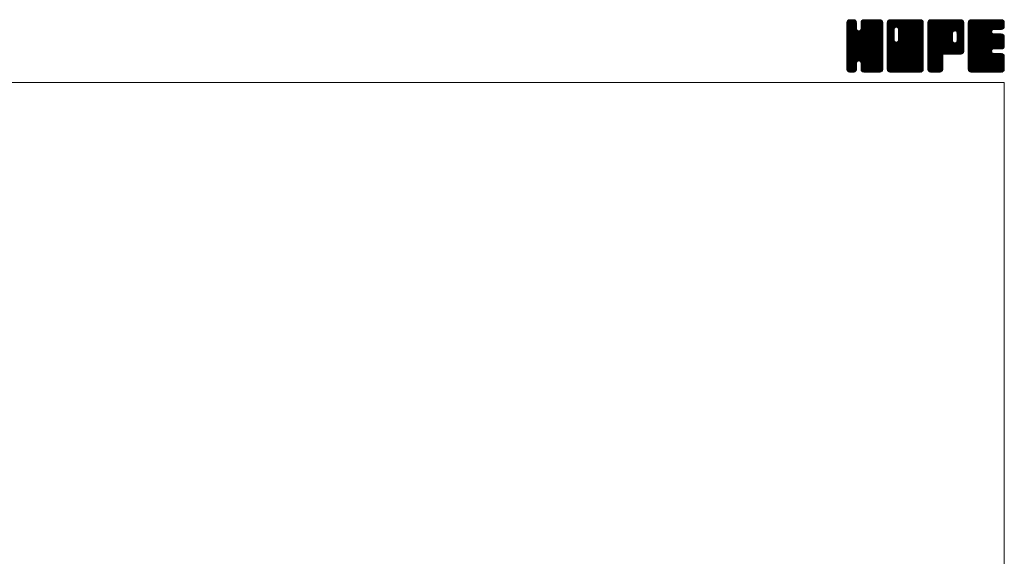
# Model space of a CAD drawing. Units: millimetres. Extents: x -570 to 570, y -394 to 413.
# Drawn here: x 132 to 570, y 175 to 413 of the extents above; entities that cross this region are included whole.
import ezdxf

# ---------------------------------------------------------------- set-up
doc = ezdxf.new("R2010")
doc.units = ezdxf.units.MM
doc.header["$LTSCALE"] = 0.75
doc.layers.add('ZUWAKU', color=7, linetype='Continuous')

# ---------------------------------------------------------------- blocks, each defined once
blk = doc.blocks.new('DC_GROUP_LXO-3A_1')
at = {"layer": 'ZUWAKU', "color": 7, "linetype": 'Continuous', "lineweight": 13}
for p, q in [((499.907601, 398.985558), (514.288293, 413.36625)), ((499.907601, 399.409821), (513.86403, 413.36625)), ((499.907601, 399.834087), (513.439764, 413.36625)), ((499.907601, 400.25835), (513.015501, 413.36625)), ((499.907601, 400.682613), (512.591238, 413.36625)), ((499.907601, 401.106879), (512.166972, 413.36625)), ((499.907601, 401.531142), (511.742709, 413.36625)), ((499.907601, 401.955405), (511.318446, 413.36625)), ((499.907601, 402.379671), (510.89418, 413.36625)), ((499.907601, 410.440686), (502.833165, 413.36625)), ((499.907601, 410.864952), (502.408899, 413.36625)), ((499.907601, 411.289215), (501.984636, 413.36625)), ((499.907601, 411.713481), (501.56037, 413.36625)), ((499.907601, 398.561292), (514.692654, 413.346348)), ((499.907601, 410.016423), (503.200011, 413.308833)), ((499.907601, 398.137029), (515.046531, 413.275959)), ((499.907601, 409.59216), (503.51685, 413.201409)), ((499.907601, 397.712766), (515.316879, 413.122044)), ((499.907601, 409.167894), (503.771178, 413.031471)), ((499.907601, 397.2885), (515.55972, 412.940619)), ((499.907601, 408.743631), (503.96904, 412.80507)), ((499.907601, 396.864237), (515.729655, 412.686291)), ((499.907601, 408.319368), (504.138978, 412.550742)), ((499.907601, 396.439974), (515.856471, 412.388844)), ((499.907601, 407.895102), (504.212736, 412.20024)), ((499.907601, 396.015708), (515.92686, 412.03497)), ((515.927601, 396.037926), (499.912026, 412.053501)), ((499.934043, 412.164186), (501.109665, 413.339808)), ((515.927601, 396.462189), (499.982418, 412.407375)), ((515.927601, 396.886455), (500.114445, 412.699611)), ((500.253876, 412.908282), (500.365569, 413.019975)), ((515.927601, 397.310718), (500.284383, 412.953939)), ((504.246351, 409.416234), (500.531643, 413.130942)), ((504.246351, 409.840497), (500.807205, 413.279643)), ((504.246351, 410.26476), (501.161079, 413.350035)), ((504.246351, 410.689026), (501.569127, 413.36625)), ((504.246351, 411.113289), (501.99339, 413.36625)), ((504.246351, 411.537552), (502.417653, 413.36625)), ((504.246351, 411.961818), (502.841919, 413.36625)), ((504.158244, 412.474188), (503.354289, 413.278143)), ((506.169765, 409.066098), (510.469917, 413.36625)), ((506.248851, 409.569447), (510.045654, 413.36625)), ((506.248851, 409.993713), (509.621388, 413.36625)), ((506.248851, 410.417976), (509.197125, 413.36625)), ((506.248851, 410.842239), (508.772862, 413.36625)), ((506.248851, 411.266505), (508.348596, 413.36625)), ((506.248851, 411.690768), (507.924333, 413.36625)), ((515.927601, 402.401886), (506.257044, 412.072443)), ((506.269653, 412.135836), (507.479265, 413.345448)), ((515.927601, 402.826152), (506.327436, 412.426317)), ((515.927601, 403.250415), (506.464791, 412.713225)), ((506.549391, 412.839837), (506.775264, 413.06571)), ((515.927601, 403.674681), (506.634729, 412.967553)), ((515.927601, 404.098944), (506.886507, 413.140038)), ((515.927601, 404.523207), (507.167397, 413.283411)), ((515.927601, 404.947473), (507.521271, 413.353803)), ((515.927601, 405.371736), (507.933087, 413.36625)), ((515.927601, 405.795999), (508.35735, 413.36625)), ((515.927601, 406.220265), (508.781616, 413.36625)), ((515.927601, 406.644528), (509.205879, 413.36625)), ((515.927601, 407.068791), (509.630142, 413.36625)), ((515.927601, 407.493057), (510.054408, 413.36625)), ((515.927601, 407.91732), (510.478671, 413.36625)), ((515.927601, 408.341583), (510.902934, 413.36625)), ((515.927601, 408.765849), (511.3272, 413.36625)), ((515.927601, 409.190112), (511.751463, 413.36625)), ((515.927601, 409.614378), (512.175729, 413.36625)), ((515.927601, 410.038641), (512.599992, 413.36625)), ((515.927601, 410.462904), (513.024255, 413.36625)), ((515.927601, 410.88717), (513.448521, 413.36625)), ((515.927601, 411.311433), (513.872784, 413.36625)), ((515.927601, 411.735696), (514.297047, 413.36625)), ((515.895642, 412.191921), (514.753272, 413.334291)), ((499.907601, 407.470839), (504.246351, 411.809589)), ((515.927601, 395.613663), (499.907601, 411.633663)), ((499.907601, 395.591445), (515.927601, 411.611445)), ((499.907601, 407.046576), (504.246351, 411.385326)), ((515.927601, 395.189397), (499.907601, 411.209397)), ((499.907601, 395.167182), (515.927601, 411.187182)), ((499.907601, 406.62231), (504.246351, 410.96106)), ((515.927601, 394.765134), (499.907601, 410.785134)), ((499.907601, 394.742916), (515.927601, 410.762916)), ((499.907601, 406.198047), (504.246351, 410.536797)), ((515.927601, 394.340871), (499.907601, 410.360871)), ((499.907601, 394.318653), (515.927601, 410.338653)), ((499.907601, 405.773784), (504.246351, 410.112534)), ((515.927601, 393.916605), (499.907601, 409.936605)), ((499.907601, 393.89439), (515.927601, 409.91439)), ((499.907601, 405.349518), (504.246351, 409.688268)), ((515.927601, 393.492342), (499.907601, 409.512342)), ((499.907601, 393.470124), (515.927601, 409.490124)), ((499.907601, 404.925255), (504.266901, 409.284555)), ((515.927601, 393.068079), (499.907601, 409.088079)), ((499.907601, 393.045861), (515.927601, 409.065861)), ((499.907601, 404.500989), (504.356559, 408.949947)), ((499.907601, 404.076726), (504.535995, 408.705123)), ((515.927601, 392.643813), (499.907601, 408.663813)), ((499.907601, 392.621595), (515.927601, 408.641595)), ((499.907601, 403.652463), (504.748794, 408.493656)), ((499.907601, 402.803934), (505.542753, 408.439086)), ((499.907601, 403.228197), (505.083399, 408.403998)), ((515.927601, 392.21955), (499.907601, 408.23955)), ((499.907601, 392.197332), (515.927601, 408.217332)), ((515.927601, 391.795287), (499.907601, 407.815287)), ((499.907601, 391.773069), (515.927601, 407.793069)), ((515.927601, 397.734984), (505.290963, 408.371619)), ((515.927601, 398.159247), (505.625571, 408.461277)), ((515.927601, 398.58351), (505.882599, 408.628515)), ((515.927601, 399.007776), (506.094729, 408.840645)), ((515.927601, 399.432039), (506.195922, 409.163718)), ((515.927601, 401.977623), (506.248851, 411.656373)), ((515.927601, 401.55336), (506.248851, 411.23211)), ((515.927601, 401.129094), (506.248851, 410.807844)), ((515.927601, 400.704831), (506.248851, 410.383581)), ((515.927601, 400.280568), (506.248851, 409.959318)), ((515.927601, 399.856302), (506.248851, 409.535052)), ((515.927601, 391.371021), (499.907601, 407.391021)), ((499.907601, 391.348803), (515.927601, 407.368803)), ((515.862564, 391.011792), (499.907601, 406.966758)), ((515.744367, 390.705726), (499.907601, 406.542495)), ((515.574432, 390.451398), (499.907601, 406.118229)), ((515.338896, 390.262668), (499.907601, 405.693966)), ((515.077167, 390.100137), (499.907601, 405.2697)), ((514.723293, 390.029745), (499.907601, 404.845437)), ((514.325025, 390.00375), (499.907601, 404.421174)), ((513.900759, 390.00375), (499.907601, 403.996908)), ((513.476496, 390.00375), (499.907601, 403.572645)), ((513.052233, 390.00375), (499.907601, 403.148382)), ((499.976322, 390.993261), (515.927601, 406.94454)), ((500.099733, 390.692409), (515.927601, 406.520277)), ((500.269668, 390.438081), (515.927601, 406.096011)), ((505.261995, 395.006142), (515.927601, 405.671748)), ((505.596603, 394.916484), (515.927601, 405.247485)), ((505.864233, 394.759851), (515.927601, 404.823219)), ((506.076366, 394.547718), (515.927601, 404.398956)), ((506.188161, 394.23525), (515.927601, 403.974693)), ((506.248851, 393.871677), (515.927601, 403.550427)), ((506.248851, 393.447414), (515.927601, 403.126164)), ((512.627967, 390.00375), (499.907601, 402.724116)), ((512.203704, 390.00375), (499.907601, 402.299853)), ((511.779441, 390.00375), (499.907601, 401.87559)), ((511.355175, 390.00375), (499.907601, 401.451324)), ((510.930912, 390.00375), (499.907601, 401.027061)), ((505.592928, 394.917471), (499.907601, 400.602798)), ((505.11237, 394.973766), (499.907601, 400.178532)), ((504.777762, 394.884108), (499.907601, 399.754269)), ((504.554361, 394.683243), (499.907601, 399.330003)), ((504.36432, 394.449021), (499.907601, 398.90574)), ((506.248851, 393.023151), (515.927601, 402.701901)), ((506.248851, 392.598885), (515.927601, 402.277635)), ((506.248851, 392.174622), (515.927601, 401.853372)), ((506.248851, 391.750356), (515.927601, 401.429106)), ((506.250951, 391.328193), (515.927601, 401.004843)), ((506.32134, 390.974319), (515.927601, 400.58058)), ((506.450079, 390.678795), (515.927601, 400.156314)), ((506.620017, 390.424467), (515.927601, 399.732051)), ((506.864487, 390.244674), (515.927601, 399.307788)), ((507.136761, 390.092682), (515.927601, 398.883522)), ((504.274665, 394.114413), (499.907601, 398.481477)), ((504.246351, 393.718461), (499.907601, 398.057211)), ((504.246351, 393.294198), (499.907601, 397.632948)), ((504.246351, 392.869935), (499.907601, 397.208685)), ((504.246351, 392.445669), (499.907601, 396.784419)), ((504.246351, 392.021406), (499.907601, 396.360156)), ((504.246351, 391.597143), (499.907601, 395.935893)), ((504.218832, 391.200399), (499.907601, 395.511627)), ((504.14844, 390.846525), (499.907601, 395.087364)), ((503.983752, 390.586947), (499.907601, 394.663101)), ((510.506649, 390.00375), (506.156322, 394.354077)), ((507.490635, 390.022293), (515.927601, 398.459259)), ((507.896355, 390.00375), (515.927601, 398.034996)), ((508.320621, 390.00375), (515.927601, 397.61073)), ((508.744884, 390.00375), (515.927601, 397.186467)), ((509.169147, 390.00375), (515.927601, 396.762204)), ((509.593413, 390.00375), (515.927601, 396.337938)), ((510.017676, 390.00375), (515.927601, 395.913675)), ((510.441942, 390.00375), (515.927601, 395.489409)), ((510.866205, 390.00375), (515.927601, 395.065146)), ((511.290468, 390.00375), (515.927601, 394.640883)), ((503.793195, 390.353241), (499.907601, 394.238835)), ((503.53887, 390.183303), (499.907601, 393.814572)), ((503.230647, 390.067263), (499.907601, 393.390306)), ((502.869894, 390.00375), (499.907601, 392.966043)), ((502.445631, 390.00375), (499.907601, 392.54178)), ((502.021365, 390.00375), (499.907601, 392.117514)), ((501.597102, 390.00375), (499.907601, 391.693251)), ((501.155517, 390.021072), (499.924923, 391.251666)), ((500.476263, 390.27606), (500.179911, 390.572412)), ((500.509623, 390.25377), (504.246351, 393.990498)), ((500.776566, 390.09645), (504.246351, 393.566235)), ((501.13044, 390.026061), (504.246351, 393.141969)), ((501.532395, 390.00375), (504.246351, 392.717706)), ((501.956658, 390.00375), (504.246351, 392.293443)), ((502.380924, 390.00375), (504.246351, 391.869177)), ((502.805187, 390.00375), (504.246351, 391.444914)), ((503.308437, 390.082734), (504.167367, 390.941664)), ((510.082383, 390.00375), (506.248851, 393.837282)), ((509.65812, 390.00375), (506.248851, 393.413019)), ((509.233854, 390.00375), (506.248851, 392.988753)), ((508.809591, 390.00375), (506.248851, 392.56449)), ((508.385328, 390.00375), (506.248851, 392.140227)), ((507.961062, 390.00375), (506.248851, 391.715961)), ((507.525117, 390.015432), (506.260533, 391.280016)), ((506.885958, 390.230328), (506.475429, 390.640857)), ((511.714734, 390.00375), (515.927601, 394.216617)), ((512.138997, 390.00375), (515.927601, 393.792354)), ((512.56326, 390.00375), (515.927601, 393.368091)), ((512.987526, 390.00375), (515.927601, 392.943825)), ((513.411789, 390.00375), (515.927601, 392.519562)), ((513.836052, 390.00375), (515.927601, 392.095299)), ((514.260318, 390.00375), (515.927601, 391.671033)), ((514.70742, 390.026589), (515.904762, 391.223931)), ((515.425893, 390.320799), (515.610552, 390.505458))]:
    blk.add_line(p, q, dxfattribs=at)
blk = doc.blocks.new('DC_GROUP_LXO-3A_2')
at = {"layer": 'ZUWAKU', "color": 7, "linetype": 'Continuous', "lineweight": 13}
for p, q in [((517.930101, 398.764704), (532.531647, 413.36625)), ((517.930101, 406.401456), (524.894895, 413.36625)), ((517.930101, 406.825719), (524.470632, 413.36625)), ((517.930101, 407.249985), (524.046366, 413.36625)), ((517.930101, 407.674248), (523.622103, 413.36625)), ((517.930101, 408.098511), (523.19784, 413.36625)), ((517.930101, 408.522777), (522.773574, 413.36625)), ((517.930101, 408.94704), (522.349311, 413.36625)), ((517.930101, 409.371303), (521.925048, 413.36625)), ((517.930101, 409.795569), (521.500782, 413.36625)), ((517.930101, 410.219832), (521.076519, 413.36625)), ((517.930101, 410.644095), (520.652256, 413.36625)), ((517.930101, 411.068361), (520.22799, 413.36625)), ((517.930101, 411.492624), (519.803727, 413.36625)), ((517.930101, 411.91689), (519.379461, 413.36625)), ((517.930101, 398.340438), (532.899369, 413.309706)), ((517.930101, 397.916175), (533.217444, 413.203518)), ((517.930101, 397.491909), (533.471772, 413.03358)), ((517.930101, 397.067646), (533.670681, 412.808226)), ((517.930101, 396.643383), (533.840619, 412.553898)), ((517.930101, 396.219117), (533.915613, 412.204632)), ((520.939488, 409.048539), (517.934526, 412.053501)), ((521.029146, 409.383147), (518.004918, 412.407375)), ((518.007051, 412.418103), (518.878248, 413.2893)), ((521.188212, 409.648344), (518.136945, 412.699611)), ((521.400345, 409.860477), (518.306883, 412.953939)), ((521.715243, 409.969839), (518.554143, 413.130942)), ((522.133854, 409.975494), (518.829705, 413.279643)), ((533.950101, 398.58351), (519.183579, 413.350035)), ((533.950101, 399.007776), (519.591627, 413.36625)), ((533.950101, 399.432039), (520.01589, 413.36625)), ((533.950101, 399.856302), (520.440153, 413.36625)), ((533.950101, 400.280568), (520.864419, 413.36625)), ((533.950101, 400.704831), (521.288682, 413.36625)), ((533.950101, 401.129094), (521.712945, 413.36625)), ((521.971821, 410.01891), (525.319158, 413.36625)), ((533.950101, 401.55336), (522.137211, 413.36625)), ((522.306426, 409.929255), (525.743424, 413.36625)), ((533.950101, 401.977623), (522.561474, 413.36625)), ((522.565887, 409.764447), (526.167687, 413.36625)), ((522.778017, 409.552317), (526.59195, 413.36625)), ((522.877866, 404.136732), (532.107384, 413.36625)), ((522.881643, 409.231677), (527.016216, 413.36625)), ((522.936351, 404.61948), (531.683121, 413.36625)), ((522.936351, 405.043746), (531.258855, 413.36625)), ((522.936351, 405.468009), (530.834592, 413.36625)), ((522.936351, 405.892272), (530.410329, 413.36625)), ((522.936351, 406.316538), (529.986063, 413.36625)), ((522.936351, 406.740801), (529.5618, 413.36625)), ((522.936351, 407.165064), (529.137537, 413.36625)), ((522.936351, 407.58933), (528.713271, 413.36625)), ((522.936351, 408.013593), (528.289008, 413.36625)), ((522.936351, 408.437856), (527.864745, 413.36625)), ((522.936351, 408.862122), (527.440479, 413.36625)), ((533.950101, 402.401886), (522.985737, 413.36625)), ((533.950101, 402.826152), (523.410003, 413.36625)), ((533.950101, 403.250415), (523.834266, 413.36625)), ((533.950101, 403.674681), (524.258532, 413.36625)), ((533.950101, 404.098944), (524.682795, 413.36625)), ((533.950101, 404.523207), (525.107058, 413.36625)), ((533.950101, 404.947473), (525.531324, 413.36625)), ((533.950101, 405.371736), (525.955587, 413.36625)), ((533.950101, 405.795999), (526.37985, 413.36625)), ((533.950101, 406.220265), (526.804116, 413.36625)), ((533.950101, 406.644528), (527.228379, 413.36625)), ((533.950101, 407.068791), (527.652642, 413.36625)), ((533.950101, 407.493057), (528.076908, 413.36625)), ((533.950101, 407.91732), (528.501171, 413.36625)), ((533.950101, 408.341583), (528.925434, 413.36625)), ((533.950101, 408.765849), (529.3497, 413.36625)), ((533.950101, 409.190112), (529.773963, 413.36625)), ((533.950101, 409.614378), (530.198229, 413.36625)), ((533.950101, 410.038641), (530.622492, 413.36625)), ((533.950101, 410.462904), (531.046755, 413.36625)), ((533.950101, 410.88717), (531.471021, 413.36625)), ((533.950101, 411.311433), (531.895284, 413.36625)), ((533.950101, 411.735696), (532.319547, 413.36625)), ((533.918142, 412.191921), (532.775772, 413.334291)), ((517.930101, 395.794854), (533.950101, 411.814854)), ((520.933851, 408.629913), (517.930101, 411.633663)), ((517.930101, 395.370591), (533.950101, 411.390591)), ((520.933851, 408.205647), (517.930101, 411.209397)), ((517.930101, 394.946325), (533.950101, 410.966325)), ((520.933851, 407.781384), (517.930101, 410.785134)), ((517.930101, 394.522062), (533.950101, 410.542062)), ((520.933851, 407.357121), (517.930101, 410.360871)), ((517.930101, 394.097799), (533.950101, 410.117799)), ((520.933851, 406.932855), (517.930101, 409.936605)), ((517.930101, 393.673533), (533.950101, 409.693533)), ((520.933851, 406.508592), (517.930101, 409.512342)), ((517.930101, 393.24927), (533.950101, 409.26927)), ((520.933851, 406.084329), (517.930101, 409.088079)), ((517.930101, 405.977193), (520.933851, 408.980943)), ((517.930101, 392.825007), (533.950101, 408.845007)), ((520.933851, 405.660063), (517.930101, 408.663813)), ((517.930101, 405.552927), (520.933851, 408.556677)), ((517.930101, 392.400741), (533.950101, 408.420741)), ((520.933851, 405.2358), (517.930101, 408.23955)), ((517.930101, 405.128664), (520.933851, 408.132414)), ((517.930101, 391.976478), (533.950101, 407.996478)), ((520.933851, 404.811537), (517.930101, 407.815287)), ((517.930101, 404.704401), (520.933851, 407.708151)), ((517.930101, 391.552212), (533.950101, 407.572212)), ((533.950101, 398.159247), (522.883095, 409.226253)), ((533.950101, 397.734984), (522.936351, 408.748734)), ((533.950101, 397.310718), (522.936351, 408.324468)), ((533.950101, 396.886455), (522.936351, 407.900205)), ((533.950101, 396.462189), (522.936351, 407.475939)), ((520.933851, 404.387271), (517.930101, 407.391021)), ((517.930101, 404.280135), (520.933851, 407.283885)), ((533.885064, 391.011792), (517.930101, 406.966758)), ((517.930101, 403.855872), (520.933851, 406.859622)), ((533.766867, 390.705726), (517.930101, 406.542495)), ((517.930101, 403.431606), (520.933851, 406.435356)), ((533.596932, 390.451398), (517.930101, 406.118229)), ((517.930101, 403.007343), (520.933851, 406.011093)), ((533.361396, 390.262668), (517.930101, 405.693966)), ((517.930101, 402.58308), (520.933851, 405.58683)), ((533.099667, 390.100137), (517.930101, 405.2697)), ((517.930101, 402.158814), (520.933851, 405.162564)), ((532.745793, 390.029745), (517.930101, 404.845437)), ((517.930101, 401.734551), (520.933851, 404.738301)), ((532.347525, 390.00375), (517.930101, 404.421174)), ((517.930101, 401.310288), (520.942509, 404.322693)), ((531.923259, 390.00375), (517.930101, 403.996908)), ((517.930101, 400.886022), (521.032164, 403.988088)), ((517.930101, 400.461759), (521.195355, 403.727013)), ((531.498996, 390.00375), (517.930101, 403.572645)), ((517.930101, 400.037496), (521.407488, 403.51488)), ((517.930101, 399.188967), (522.153369, 403.412235)), ((517.930101, 399.61323), (521.726511, 403.40964)), ((531.074733, 390.00375), (517.930101, 403.148382)), ((517.965075, 391.162923), (533.950101, 407.147949)), ((518.040759, 390.814344), (533.950101, 406.723686)), ((518.210694, 390.560016), (533.950101, 406.29942)), ((518.410188, 390.335244), (533.950101, 405.875157)), ((518.664516, 390.165309), (533.950101, 405.450894)), ((518.983281, 390.059808), (533.950101, 405.026628)), ((519.351486, 390.00375), (533.950101, 404.602365)), ((519.775749, 390.00375), (533.950101, 404.178102)), ((520.200015, 390.00375), (533.950101, 403.753836)), ((520.624278, 390.00375), (533.950101, 403.329573)), ((533.950101, 391.371021), (521.960553, 403.360569)), ((533.950101, 391.795287), (522.295158, 403.450227)), ((533.950101, 392.21955), (522.558741, 403.610907)), ((533.950101, 392.643813), (522.770874, 403.82304)), ((533.950101, 393.068079), (522.878622, 404.139555)), ((533.950101, 396.037926), (522.936351, 407.051676)), ((533.950101, 395.613663), (522.936351, 406.627413)), ((533.950101, 395.189397), (522.936351, 406.203147)), ((533.950101, 394.765134), (522.936351, 405.778884)), ((533.950101, 394.340871), (522.936351, 405.354621)), ((533.950101, 393.916605), (522.936351, 404.930355)), ((533.950101, 393.492342), (522.936351, 404.506092)), ((530.650467, 390.00375), (517.930101, 402.724116)), ((530.226204, 390.00375), (517.930101, 402.299853)), ((529.801941, 390.00375), (517.930101, 401.87559)), ((529.377675, 390.00375), (517.930101, 401.451324)), ((528.953412, 390.00375), (517.930101, 401.027061)), ((528.529149, 390.00375), (517.930101, 400.602798)), ((528.104883, 390.00375), (517.930101, 400.178532)), ((527.68062, 390.00375), (517.930101, 399.754269)), ((527.256354, 390.00375), (517.930101, 399.330003)), ((526.832091, 390.00375), (517.930101, 398.90574)), ((521.048541, 390.00375), (533.950101, 402.90531)), ((521.472807, 390.00375), (533.950101, 402.481044)), ((521.89707, 390.00375), (533.950101, 402.056781)), ((522.321336, 390.00375), (533.950101, 401.632515)), ((522.745599, 390.00375), (533.950101, 401.208252)), ((523.169862, 390.00375), (533.950101, 400.783989)), ((523.594128, 390.00375), (533.950101, 400.359723)), ((524.018391, 390.00375), (533.950101, 399.93546)), ((524.442654, 390.00375), (533.950101, 399.511197)), ((524.86692, 390.00375), (533.950101, 399.086931)), ((526.407828, 390.00375), (517.930101, 398.481477)), ((525.983562, 390.00375), (517.930101, 398.057211)), ((525.559299, 390.00375), (517.930101, 397.632948)), ((525.135036, 390.00375), (517.930101, 397.208685)), ((524.71077, 390.00375), (517.930101, 396.784419)), ((524.286507, 390.00375), (517.930101, 396.360156)), ((523.862244, 390.00375), (517.930101, 395.935893)), ((523.437978, 390.00375), (517.930101, 395.511627)), ((523.013715, 390.00375), (517.930101, 395.087364)), ((522.589452, 390.00375), (517.930101, 394.663101)), ((525.291183, 390.00375), (533.950101, 398.662668)), ((525.715446, 390.00375), (533.950101, 398.238405)), ((526.139712, 390.00375), (533.950101, 397.814139)), ((526.563975, 390.00375), (533.950101, 397.389876)), ((526.988238, 390.00375), (533.950101, 396.965613)), ((527.412504, 390.00375), (533.950101, 396.541347)), ((527.836767, 390.00375), (533.950101, 396.117084)), ((528.261033, 390.00375), (533.950101, 395.692818)), ((528.685296, 390.00375), (533.950101, 395.268555)), ((529.109559, 390.00375), (533.950101, 394.844292)), ((529.533825, 390.00375), (533.950101, 394.420026)), ((522.165186, 390.00375), (517.930101, 394.238835)), ((521.740923, 390.00375), (517.930101, 393.814572)), ((521.316657, 390.00375), (517.930101, 393.390306)), ((520.892394, 390.00375), (517.930101, 392.966043)), ((520.468131, 390.00375), (517.930101, 392.54178)), ((520.043865, 390.00375), (517.930101, 392.117514)), ((519.619602, 390.00375), (517.930101, 391.693251)), ((519.178017, 390.021072), (517.947423, 391.251666)), ((518.498763, 390.27606), (518.202411, 390.572412)), ((529.958088, 390.00375), (533.950101, 393.995763)), ((530.382351, 390.00375), (533.950101, 393.5715)), ((530.806617, 390.00375), (533.950101, 393.147234)), ((531.23088, 390.00375), (533.950101, 392.722971)), ((531.655143, 390.00375), (533.950101, 392.298708)), ((532.079409, 390.00375), (533.950101, 391.874442)), ((532.503672, 390.00375), (533.950101, 391.450179)), ((533.005614, 390.081429), (533.872422, 390.948237))]:
    blk.add_line(p, q, dxfattribs=at)
blk = doc.blocks.new('DC_GROUP_LXO-3A_3')
at = {"layer": 'ZUWAKU', "color": 7, "linetype": 'Continuous', "lineweight": 13}
for p, q in [((535.952601, 398.968113), (550.350738, 413.36625)), ((535.952601, 399.392376), (549.926475, 413.36625)), ((535.952601, 399.816639), (549.502212, 413.36625)), ((535.952601, 400.240905), (549.077946, 413.36625)), ((535.952601, 400.665168), (548.653683, 413.36625)), ((535.952601, 401.089431), (548.22942, 413.36625)), ((535.952601, 401.513697), (547.805154, 413.36625)), ((535.952601, 401.93796), (547.380891, 413.36625)), ((535.952601, 402.362223), (546.956628, 413.36625)), ((535.952601, 402.786489), (546.532362, 413.36625)), ((535.952601, 403.210752), (546.108099, 413.36625)), ((535.952601, 403.635015), (545.683836, 413.36625)), ((535.952601, 404.059281), (545.25957, 413.36625)), ((535.952601, 404.483544), (544.835307, 413.36625)), ((535.952601, 404.90781), (544.411041, 413.36625)), ((535.952601, 405.332073), (543.986778, 413.36625)), ((535.952601, 405.756336), (543.562515, 413.36625)), ((535.952601, 406.180602), (543.138249, 413.36625)), ((535.952601, 406.604865), (542.713986, 413.36625)), ((535.952601, 407.029128), (542.289723, 413.36625)), ((535.952601, 407.453394), (541.865457, 413.36625)), ((535.952601, 407.877657), (541.441194, 413.36625)), ((535.952601, 408.30192), (541.016931, 413.36625)), ((535.952601, 408.726186), (540.592665, 413.36625)), ((535.952601, 409.150449), (540.168402, 413.36625)), ((535.952601, 409.574712), (539.744139, 413.36625)), ((535.952601, 409.998978), (539.319873, 413.36625)), ((535.952601, 410.423241), (538.89561, 413.36625)), ((535.952601, 410.847507), (538.471344, 413.36625)), ((535.952601, 411.27177), (538.047081, 413.36625)), ((535.952601, 411.696033), (537.622818, 413.36625)), ((535.952601, 398.543847), (550.752207, 413.343453)), ((535.952601, 398.119584), (551.106081, 413.273064)), ((535.952601, 397.695318), (551.372337, 413.115054)), ((535.952601, 397.271055), (551.611707, 412.930161)), ((535.952601, 396.846792), (551.781645, 412.675833)), ((549.996777, 398.01375), (535.957026, 412.053501)), ((535.974711, 412.142409), (537.176442, 413.34414)), ((550.42104, 398.01375), (536.027418, 412.407375)), ((550.810845, 398.048211), (536.159445, 412.699611)), ((536.263746, 412.855707), (536.463144, 413.055105)), ((551.160153, 398.123169), (536.329383, 412.953939)), ((551.414481, 398.293104), (536.576643, 413.130942)), ((551.639865, 398.49198), (536.852205, 413.279643)), ((551.809803, 398.746308), (537.206079, 413.350035)), ((546.968997, 404.01138), (537.614127, 413.36625)), ((546.966351, 404.438289), (538.03839, 413.36625)), ((546.966351, 404.862552), (538.462653, 413.36625)), ((546.966351, 405.286818), (538.886919, 413.36625)), ((546.966351, 405.711081), (539.311182, 413.36625)), ((546.966351, 406.135344), (539.735445, 413.36625)), ((546.966351, 406.55961), (540.159711, 413.36625)), ((546.966351, 406.983873), (540.583974, 413.36625)), ((546.976788, 407.397702), (541.008237, 413.36625)), ((547.066446, 407.732307), (541.432503, 413.36625)), ((547.232067, 407.990949), (541.856766, 413.36625)), ((547.4442, 408.203082), (542.281032, 413.36625)), ((547.765656, 408.305889), (542.705295, 413.36625)), ((548.197377, 408.298431), (543.129558, 413.36625)), ((551.972601, 404.947473), (543.553824, 413.36625)), ((551.972601, 405.371736), (543.978087, 413.36625)), ((551.972601, 405.795999), (544.40235, 413.36625)), ((551.972601, 406.220265), (544.826616, 413.36625)), ((551.972601, 406.644528), (545.250879, 413.36625)), ((551.972601, 407.068791), (545.675142, 413.36625)), ((551.972601, 407.493057), (546.099408, 413.36625)), ((551.972601, 407.91732), (546.523671, 413.36625)), ((551.972601, 408.341583), (546.947934, 413.36625)), ((551.972601, 408.765849), (547.3722, 413.36625)), ((551.972601, 409.190112), (547.796463, 413.36625)), ((547.861698, 408.331623), (551.904366, 412.374291)), ((551.972601, 409.614378), (548.220729, 413.36625)), ((548.241063, 408.286725), (551.972601, 412.018263)), ((551.972601, 410.038641), (548.644992, 413.36625)), ((551.972601, 410.462904), (549.069255, 413.36625)), ((551.972601, 410.88717), (549.493521, 413.36625)), ((551.972601, 411.311433), (549.917784, 413.36625)), ((551.972601, 411.735696), (550.342047, 413.36625)), ((551.940642, 412.191921), (550.798272, 413.334291)), ((549.572514, 398.01375), (535.952601, 411.633663)), ((549.148248, 398.01375), (535.952601, 411.209397)), ((548.723985, 398.01375), (535.952601, 410.785134)), ((548.299722, 398.01375), (535.952601, 410.360871)), ((547.875456, 398.01375), (535.952601, 409.936605)), ((547.451193, 398.01375), (535.952601, 409.512342)), ((547.02693, 398.01375), (535.952601, 409.088079)), ((546.602664, 398.01375), (535.952601, 408.663813)), ((546.178401, 398.01375), (535.952601, 408.23955)), ((545.754138, 398.01375), (535.952601, 407.815287)), ((548.536344, 408.15774), (551.972601, 411.594)), ((548.748474, 407.94561), (551.972601, 411.169734)), ((548.88792, 407.66079), (551.972601, 410.745471)), ((551.972601, 404.523207), (548.907282, 407.588526)), ((548.968851, 407.317458), (551.972601, 410.321208)), ((548.968851, 406.893192), (551.972601, 409.896942)), ((548.968851, 406.468929), (551.972601, 409.472679)), ((548.968851, 406.044666), (551.972601, 409.048416)), ((548.968851, 405.6204), (551.972601, 408.62415)), ((548.968851, 405.196137), (551.972601, 408.199887)), ((548.968851, 404.771874), (551.972601, 407.775624)), ((535.952601, 396.422526), (546.994728, 407.464653)), ((545.329872, 398.01375), (535.952601, 407.391021)), ((535.952601, 395.998263), (546.966351, 407.012013)), ((544.905609, 398.01375), (535.952601, 406.966758)), ((535.952601, 395.574), (546.966351, 406.58775)), ((544.481346, 398.01375), (535.952601, 406.542495)), ((535.952601, 395.149734), (546.966351, 406.163484)), ((544.05708, 398.01375), (535.952601, 406.118229)), ((535.952601, 394.725471), (546.966351, 405.739221)), ((543.632817, 398.01375), (535.952601, 405.693966)), ((535.952601, 394.301208), (546.966351, 405.314958)), ((543.208551, 398.01375), (535.952601, 405.2697)), ((535.952601, 393.876942), (546.966351, 404.890692)), ((542.784288, 398.01375), (535.952601, 404.845437)), ((535.952601, 393.452679), (546.966351, 404.466429)), ((542.627601, 397.746174), (535.952601, 404.421174)), ((535.952601, 393.028416), (546.966351, 404.042166)), ((542.627601, 397.321908), (535.952601, 403.996908)), ((535.952601, 392.60415), (547.05159, 403.703139)), ((542.627601, 396.897645), (535.952601, 403.572645)), ((535.952601, 392.179887), (547.196916, 403.424202)), ((535.952601, 391.755624), (547.409049, 403.212069)), ((542.627601, 396.473382), (535.952601, 403.148382)), ((543.483522, 398.01375), (551.972601, 406.502829)), ((543.907785, 398.01375), (551.972601, 406.078566)), ((544.332048, 398.01375), (551.972601, 405.654303)), ((544.756314, 398.01375), (551.972601, 405.230037)), ((545.180577, 398.01375), (551.972601, 404.805774)), ((545.60484, 398.01375), (551.972601, 404.381511)), ((546.029106, 398.01375), (551.972601, 403.957245)), ((546.453369, 398.01375), (551.972601, 403.532982)), ((546.877632, 398.01375), (551.972601, 403.108719)), ((551.972601, 399.432039), (548.296509, 403.108131)), ((551.972601, 399.856302), (548.571495, 403.257411)), ((551.972601, 400.280568), (548.783625, 403.469541)), ((551.972601, 400.704831), (548.902776, 403.774656)), ((548.933016, 403.887507), (551.972601, 406.927095)), ((548.968851, 404.347608), (551.972601, 407.351358)), ((551.972601, 404.098944), (548.968851, 407.102694)), ((551.972601, 403.674681), (548.968851, 406.678431)), ((551.972601, 403.250415), (548.968851, 406.254165)), ((551.972601, 402.826152), (548.968851, 405.829902)), ((551.972601, 402.401886), (548.968851, 405.405636)), ((551.972601, 401.977623), (548.968851, 404.981373)), ((551.972601, 401.55336), (548.968851, 404.55711)), ((551.972601, 401.129094), (548.968851, 404.132844)), ((542.627601, 396.049116), (535.952601, 402.724116)), ((542.627601, 395.624853), (535.952601, 402.299853)), ((542.627601, 395.20059), (535.952601, 401.87559)), ((542.627601, 394.776324), (535.952601, 401.451324)), ((542.627601, 394.352061), (535.952601, 401.027061)), ((542.627601, 393.927798), (535.952601, 400.602798)), ((542.627601, 393.503532), (535.952601, 400.178532)), ((542.627601, 393.079269), (535.952601, 399.754269)), ((542.627601, 392.655003), (535.952601, 399.330003)), ((542.627601, 392.23074), (535.952601, 398.90574)), ((542.634993, 398.01375), (547.71021, 403.088967)), ((543.059256, 398.01375), (548.101344, 403.055835)), ((547.301898, 398.01375), (551.972601, 402.684453)), ((547.726161, 398.01375), (551.972601, 402.26019)), ((551.91603, 399.064347), (547.957731, 403.022646)), ((548.150424, 398.01375), (551.972601, 401.835927)), ((548.57469, 398.01375), (551.972601, 401.411661)), ((548.998953, 398.01375), (551.972601, 400.987398)), ((549.423219, 398.01375), (551.972601, 400.563132)), ((549.847482, 398.01375), (551.972601, 400.138869)), ((550.271745, 398.01375), (551.972601, 399.714606)), ((550.710513, 398.028252), (551.958099, 399.275838)), ((542.627601, 391.806477), (535.952601, 398.481477)), ((542.627601, 391.382211), (535.952601, 398.057211)), ((542.564421, 391.021128), (535.952601, 397.632948)), ((542.448849, 390.712434), (535.952601, 397.208685)), ((542.278914, 390.458106), (535.952601, 396.784419)), ((542.045604, 390.267153), (535.952601, 396.360156)), ((541.7865, 390.101994), (535.952601, 395.935893)), ((541.432626, 390.031602), (535.952601, 395.511627)), ((541.036215, 390.00375), (535.952601, 395.087364)), ((540.611952, 390.00375), (535.952601, 394.663101)), ((535.953828, 391.332585), (542.627601, 398.006358)), ((536.024217, 390.978711), (542.627601, 397.582095)), ((536.15172, 390.681951), (542.627601, 397.157829)), ((536.321658, 390.427623), (542.627601, 396.733566)), ((536.565081, 390.246783), (542.627601, 396.309303)), ((536.836119, 390.093555), (542.627601, 395.885037)), ((537.189993, 390.023166), (542.627601, 395.460774)), ((537.59484, 390.00375), (542.627601, 395.036511)), ((538.019106, 390.00375), (542.627601, 394.612245)), ((551.369721, 398.263197), (551.723154, 398.61663)), ((540.187686, 390.00375), (535.952601, 394.238835)), ((539.763423, 390.00375), (535.952601, 393.814572)), ((539.339157, 390.00375), (535.952601, 393.390306)), ((538.914894, 390.00375), (535.952601, 392.966043)), ((538.490631, 390.00375), (535.952601, 392.54178)), ((538.066365, 390.00375), (535.952601, 392.117514)), ((537.642102, 390.00375), (535.952601, 391.693251)), ((537.200517, 390.021072), (535.969923, 391.251666)), ((536.521263, 390.27606), (536.224911, 390.572412)), ((538.443369, 390.00375), (542.627601, 394.187982)), ((538.867632, 390.00375), (542.627601, 393.763719)), ((539.291898, 390.00375), (542.627601, 393.339453)), ((539.716161, 390.00375), (542.627601, 392.91519)), ((540.140424, 390.00375), (542.627601, 392.490927)), ((540.56469, 390.00375), (542.627601, 392.066661)), ((540.988953, 390.00375), (542.627601, 391.642398)), ((541.443168, 390.033699), (542.597652, 391.188183)), ((542.212194, 390.378462), (542.252889, 390.419157))]:
    blk.add_line(p, q, dxfattribs=at)
blk = doc.blocks.new('DC_GROUP_LXO-3A_4')
at = {"layer": 'ZUWAKU', "color": 7, "linetype": 'Continuous', "lineweight": 13}
for p, q in [((553.975101, 398.747256), (568.594095, 413.36625)), ((553.975101, 399.171522), (568.169829, 413.36625)), ((553.975101, 399.595785), (567.745566, 413.36625)), ((553.975101, 400.020048), (567.321303, 413.36625)), ((553.975101, 400.444314), (566.897037, 413.36625)), ((553.975101, 400.868577), (566.472774, 413.36625)), ((553.975101, 401.29284), (566.048511, 413.36625)), ((553.975101, 401.717106), (565.624245, 413.36625)), ((553.975101, 402.141369), (565.199982, 413.36625)), ((553.975101, 402.565632), (564.775719, 413.36625)), ((553.975101, 402.989898), (564.351453, 413.36625)), ((553.975101, 403.414161), (563.92719, 413.36625)), ((553.975101, 403.838427), (563.502924, 413.36625)), ((553.975101, 404.26269), (563.078661, 413.36625)), ((553.975101, 404.686953), (562.654398, 413.36625)), ((553.975101, 405.111219), (562.230132, 413.36625)), ((553.975101, 405.535482), (561.805869, 413.36625)), ((553.975101, 405.959745), (561.381606, 413.36625)), ((553.975101, 406.384011), (560.95734, 413.36625)), ((553.975101, 406.808274), (560.533077, 413.36625)), ((553.975101, 407.232537), (560.108814, 413.36625)), ((553.975101, 407.656803), (559.684548, 413.36625)), ((553.975101, 408.081066), (559.260285, 413.36625)), ((553.975101, 408.505329), (558.836022, 413.36625)), ((553.975101, 408.929595), (558.411756, 413.36625)), ((553.975101, 409.353858), (557.987493, 413.36625)), ((553.975101, 409.778124), (557.563227, 413.36625)), ((553.975101, 410.202387), (557.138964, 413.36625)), ((553.975101, 410.62665), (556.714701, 413.36625)), ((553.975101, 411.050916), (556.290435, 413.36625)), ((553.975101, 411.475179), (555.866172, 413.36625)), ((553.975101, 411.899442), (555.441909, 413.36625)), ((553.975101, 398.322993), (568.958919, 413.306811)), ((565.683027, 400.35), (553.979526, 412.053501)), ((554.047719, 412.396326), (554.945025, 413.293632)), ((566.10729, 400.35), (554.049918, 412.407375)), ((566.531556, 400.35), (554.181945, 412.699611)), ((566.955819, 400.35), (554.351883, 412.953939)), ((567.380085, 400.35), (554.599143, 413.130942)), ((567.804348, 400.35), (554.874705, 413.279643)), ((568.228611, 400.35), (555.228579, 413.350035)), ((568.652877, 400.35), (555.636627, 413.36625)), ((569.007948, 400.419192), (556.06089, 413.36625)), ((569.30814, 400.543266), (556.485153, 413.36625)), ((569.562468, 400.713201), (556.909419, 413.36625)), ((569.746215, 400.953717), (557.333682, 413.36625)), ((569.902869, 401.221326), (557.757945, 413.36625)), ((569.973261, 401.5752), (558.182211, 413.36625)), ((569.995101, 401.977623), (558.606474, 413.36625)), ((564.331788, 408.065202), (559.030737, 413.36625)), ((564.421446, 408.399807), (559.455003, 413.36625)), ((564.587067, 408.658449), (559.879266, 413.36625)), ((564.7992, 408.870582), (560.303532, 413.36625)), ((565.120656, 408.973389), (560.727795, 413.36625)), ((565.490808, 409.0275), (561.152058, 413.36625)), ((565.915074, 409.0275), (561.576324, 413.36625)), ((566.339337, 409.0275), (562.000587, 413.36625)), ((566.7636, 409.0275), (562.42485, 413.36625)), ((567.187866, 409.0275), (562.849116, 413.36625)), ((567.612129, 409.0275), (563.273379, 413.36625)), ((568.036392, 409.0275), (563.697642, 413.36625)), ((568.460658, 409.0275), (564.121908, 413.36625)), ((568.847622, 409.064799), (564.546171, 413.36625)), ((569.192913, 409.143774), (564.970434, 413.36625)), ((565.023813, 408.947439), (569.272902, 413.196528)), ((569.447241, 409.313709), (565.3947, 413.36625)), ((565.528137, 409.0275), (569.52723, 413.026593)), ((569.669223, 409.515993), (565.818963, 413.36625)), ((565.9524, 409.0275), (569.722668, 412.797768)), ((569.839158, 409.770318), (566.243229, 413.36625)), ((566.376666, 409.0275), (569.892606, 412.54344)), ((569.941368, 410.092371), (566.667492, 413.36625)), ((566.800929, 409.0275), (569.963508, 412.190079)), ((569.995101, 410.462904), (567.091755, 413.36625)), ((569.995101, 410.88717), (567.516021, 413.36625)), ((569.995101, 411.311433), (567.940284, 413.36625)), ((569.995101, 411.735696), (568.364547, 413.36625)), ((569.963142, 412.191921), (568.820772, 413.334291)), ((565.272255, 400.336509), (553.975101, 411.633663)), ((564.937647, 400.246851), (553.975101, 411.209397)), ((564.683178, 400.07706), (553.975101, 410.785134)), ((564.471045, 399.864927), (553.975101, 410.360871)), ((564.372408, 399.539298), (553.975101, 409.936605)), ((564.388209, 399.099234), (553.975101, 409.512342)), ((569.995101, 393.068079), (553.975101, 409.088079)), ((569.995101, 392.643813), (553.975101, 408.663813)), ((553.975101, 397.89873), (564.401412, 408.325038)), ((569.995101, 392.21955), (553.975101, 408.23955)), ((553.975101, 397.474464), (564.364785, 407.864148)), ((569.995101, 391.795287), (553.975101, 407.815287)), ((553.975101, 397.050201), (564.454443, 407.529543)), ((567.225192, 409.0275), (569.995101, 411.797409)), ((567.649458, 409.0275), (569.995101, 411.373143)), ((568.073721, 409.0275), (569.995101, 410.94888)), ((568.497984, 409.0275), (569.995101, 410.524617)), ((568.987341, 409.092591), (569.93001, 410.03526)), ((569.995101, 391.371021), (553.975101, 407.391021)), ((553.975101, 396.625935), (564.665142, 407.315976)), ((553.975101, 396.201672), (564.909198, 407.135772)), ((553.975101, 395.777409), (565.243806, 407.046114)), ((553.975101, 392.383296), (568.616805, 407.025)), ((553.975101, 392.807559), (568.192542, 407.025)), ((553.975101, 393.231825), (567.768276, 407.025)), ((553.975101, 393.656088), (567.344013, 407.025)), ((553.975101, 394.080351), (566.91975, 407.025)), ((553.975101, 394.504617), (566.495484, 407.025)), ((553.975101, 394.92888), (566.071221, 407.025)), ((553.975101, 395.353143), (565.646958, 407.025)), ((569.930064, 391.011792), (553.975101, 406.966758)), ((553.975101, 391.959033), (568.977864, 406.961793)), ((553.975101, 391.534767), (569.286516, 406.846182)), ((569.811867, 390.705726), (553.975101, 406.542495)), ((569.641932, 390.451398), (553.975101, 406.118229)), ((569.406396, 390.262668), (553.975101, 405.693966)), ((569.144667, 390.100137), (553.975101, 405.2697)), ((568.790793, 390.029745), (553.975101, 404.845437)), ((568.392525, 390.00375), (553.975101, 404.421174)), ((567.968259, 390.00375), (553.975101, 403.996908)), ((567.543996, 390.00375), (553.975101, 403.572645)), ((567.119733, 390.00375), (553.975101, 403.148382)), ((554.01297, 391.148373), (569.540844, 406.676247)), ((554.092746, 390.803886), (569.731767, 406.442904)), ((554.262684, 390.549558), (569.896887, 406.183761)), ((554.465646, 390.328257), (569.967276, 405.829887)), ((554.719974, 390.158319), (569.995101, 405.433446)), ((565.335918, 400.35), (569.995101, 405.009183)), ((569.995101, 402.401886), (565.371987, 407.025)), ((565.760181, 400.35), (569.995101, 404.58492)), ((569.995101, 402.826152), (565.796253, 407.025)), ((566.184447, 400.35), (569.995101, 404.160654)), ((569.995101, 403.250415), (566.220516, 407.025)), ((566.60871, 400.35), (569.995101, 403.736391)), ((569.995101, 403.674681), (566.644782, 407.025)), ((567.032973, 400.35), (569.995101, 403.312128)), ((569.995101, 404.098944), (567.069045, 407.025)), ((569.995101, 404.523207), (567.493308, 407.025)), ((569.995101, 404.947473), (567.917574, 407.025)), ((569.995101, 405.371736), (568.341837, 407.025)), ((569.968782, 405.822321), (568.792422, 406.998681)), ((569.649822, 406.565544), (569.535645, 406.679721)), ((566.695467, 390.00375), (553.975101, 402.724116)), ((566.271204, 390.00375), (553.975101, 402.299853)), ((565.846941, 390.00375), (553.975101, 401.87559)), ((565.422675, 390.00375), (553.975101, 401.451324)), ((564.998412, 390.00375), (553.975101, 401.027061)), ((564.574149, 390.00375), (553.975101, 400.602798)), ((564.149883, 390.00375), (553.975101, 400.178532)), ((563.72562, 390.00375), (553.975101, 399.754269)), ((563.301354, 390.00375), (553.975101, 399.330003)), ((562.877091, 390.00375), (553.975101, 398.90574)), ((555.042831, 390.056913), (564.324165, 399.338247)), ((555.413931, 390.00375), (564.413823, 399.003642)), ((555.838197, 390.00375), (564.569031, 398.734587)), ((567.457239, 400.35), (569.995101, 402.887862)), ((567.881502, 400.35), (569.995101, 402.463599)), ((568.305765, 400.35), (569.995101, 402.039336)), ((568.747395, 400.367364), (569.977737, 401.597706)), ((569.42694, 400.622646), (569.722455, 400.918161)), ((562.452828, 390.00375), (553.975101, 398.481477)), ((562.028562, 390.00375), (553.975101, 398.057211)), ((561.604299, 390.00375), (553.975101, 397.632948)), ((561.180036, 390.00375), (553.975101, 397.208685)), ((560.75577, 390.00375), (553.975101, 396.784419)), ((560.331507, 390.00375), (553.975101, 396.360156)), ((559.907244, 390.00375), (553.975101, 395.935893)), ((559.482978, 390.00375), (553.975101, 395.511627)), ((559.058715, 390.00375), (553.975101, 395.087364)), ((558.634452, 390.00375), (553.975101, 394.663101)), ((556.26246, 390.00375), (564.781164, 398.522454)), ((556.686723, 390.00375), (565.092207, 398.409234)), ((557.110989, 390.00375), (565.454739, 398.3475)), ((557.535252, 390.00375), (565.879002, 398.3475)), ((557.959515, 390.00375), (566.303265, 398.3475)), ((558.383781, 390.00375), (566.727531, 398.3475)), ((558.808044, 390.00375), (567.151794, 398.3475)), ((559.23231, 390.00375), (567.57606, 398.3475)), ((559.656573, 390.00375), (568.000323, 398.3475)), ((560.080836, 390.00375), (568.424586, 398.3475)), ((560.505102, 390.00375), (568.817535, 398.316183)), ((560.929365, 390.00375), (569.171289, 398.245674)), ((561.353628, 390.00375), (569.425617, 398.075739)), ((561.777894, 390.00375), (569.654775, 397.880631)), ((562.202157, 390.00375), (569.82471, 397.626303)), ((562.62642, 390.00375), (569.935386, 397.312713)), ((563.050686, 390.00375), (569.995101, 396.948165)), ((563.474949, 390.00375), (569.995101, 396.523902)), ((563.899212, 390.00375), (569.995101, 396.099639)), ((564.323478, 390.00375), (569.995101, 395.675373)), ((564.747741, 390.00375), (569.995101, 395.25111)), ((569.995101, 393.492342), (565.073085, 398.414358)), ((565.172007, 390.00375), (569.995101, 394.826844)), ((569.995101, 393.916605), (565.564206, 398.3475)), ((565.59627, 390.00375), (569.995101, 394.402581)), ((569.995101, 394.340871), (565.988472, 398.3475)), ((569.995101, 394.765134), (566.412735, 398.3475)), ((569.995101, 395.189397), (566.836998, 398.3475)), ((569.995101, 395.613663), (567.261264, 398.3475)), ((569.995101, 396.037926), (567.685527, 398.3475)), ((569.995101, 396.462189), (568.10979, 398.3475)), ((569.995101, 396.886455), (568.534056, 398.3475)), ((569.921052, 397.384767), (569.032368, 398.273451)), ((558.210186, 390.00375), (553.975101, 394.238835)), ((557.785923, 390.00375), (553.975101, 393.814572)), ((557.361657, 390.00375), (553.975101, 393.390306)), ((556.937394, 390.00375), (553.975101, 392.966043)), ((556.513131, 390.00375), (553.975101, 392.54178)), ((556.088865, 390.00375), (553.975101, 392.117514)), ((555.664602, 390.00375), (553.975101, 391.693251)), ((555.223017, 390.021072), (553.992423, 391.251666)), ((554.543763, 390.27606), (554.247411, 390.572412)), ((566.020533, 390.00375), (569.995101, 393.978318)), ((566.444799, 390.00375), (569.995101, 393.554052)), ((566.869062, 390.00375), (569.995101, 393.129789)), ((567.293325, 390.00375), (569.995101, 392.705526)), ((567.717591, 390.00375), (569.995101, 392.28126)), ((568.141854, 390.00375), (569.995101, 391.856997)), ((568.566117, 390.00375), (569.995101, 391.432734)), ((569.072391, 390.085761), (569.91309, 390.92646))]:
    blk.add_line(p, q, dxfattribs=at)

msp = doc.modelspace()

# ---------------------------------------------------------------- linework, layer by layer
at = {"layer": 'ZUWAKU', "color": 7, "linetype": 'Continuous', "lineweight": 13}
for p, q in [((499.91, 391.34), (499.91, 412.03)), ((501.24, 413.37), (502.91, 413.37)), ((504.25, 412.03), (504.25, 409.36)), ((506.25, 409.36), (506.25, 412.03)), ((507.58, 413.37), (514.59, 413.37)), ((515.93, 391.34), (515.93, 412.03)), ((517.93, 391.34), (517.93, 412.03)), ((519.27, 413.37), (532.62, 413.37)), ((533.95, 391.34), (533.95, 412.03)), ((535.95, 391.34), (535.95, 412.03)), ((537.29, 413.37), (550.64, 413.37)), ((551.97, 399.35), (551.97, 412.03)), ((553.98, 391.34), (553.98, 412.03)), ((555.31, 413.37), (568.66, 413.37)), ((570, 410.36), (570, 412.03)), ((520.93, 404.36), (520.93, 409.03)), ((522.94, 404.36), (522.94, 409.03)), ((565.32, 409.03), (568.66, 409.03)), ((546.97, 404.02), (546.97, 407.36)), ((548.97, 404.02), (548.97, 407.36)), ((565.32, 407.02), (568.66, 407.02)), ((570, 401.69), (570, 405.69)), ((565.32, 400.35), (568.66, 400.35)), ((542.63, 398.01), (542.63, 391.34)), ((542.63, 398.01), (550.64, 398.01)), ((565.32, 398.35), (568.66, 398.35)), ((570, 391.34), (570, 397.01)), ((501.24, 390), (502.91, 390)), ((504.25, 391.34), (504.25, 394.01)), ((506.25, 391.34), (506.25, 394.01)), ((507.58, 390), (514.59, 390)), ((519.27, 390), (532.62, 390)), ((537.29, 390), (541.29, 390)), ((555.31, 390), (568.66, 390)), ((570, 385.5), (-570, 385.5)), ((570, -394.5), (570, 385.5))]:
    msp.add_line(p, q, dxfattribs=at)
for centre, radius, start, end in [((501.24, 412.03), 1.33, 90, 180), ((502.91, 412.03), 1.33, 0, 90), ((507.58, 412.03), 1.33, 90, 180), ((514.59, 412.03), 1.33, 0, 90), ((519.27, 412.03), 1.33, 90, 180), ((532.62, 412.03), 1.33, 0, 90), ((537.29, 412.03), 1.33, 90, 180), ((550.64, 412.03), 1.33, 0, 90), ((555.31, 412.03), 1.33, 90, 180), ((568.66, 412.03), 1.33, 0, 90), ((505.25, 409.36), 1, 180, 0), ((521.94, 409.03), 1, 0, 180), ((547.97, 407.36), 1, 0, 180), ((565.32, 408.03), 1, 90, 270), ((568.66, 410.36), 1.33, 270, 0), ((521.94, 404.36), 1, 180, 0), ((547.97, 404.02), 1, 180, 0), ((568.66, 405.69), 1.33, 0, 90), ((550.64, 399.35), 1.33, 270, 0), ((565.32, 399.35), 1, 90, 270), ((568.66, 401.69), 1.33, 270, 0), ((505.25, 394.01), 1, 0, 180), ((568.66, 397.01), 1.33, 0, 90), ((501.24, 391.34), 1.33, 180, 270), ((502.91, 391.34), 1.33, 270, 0), ((507.58, 391.34), 1.33, 180, 270), ((514.59, 391.34), 1.33, 270, 0), ((519.27, 391.34), 1.33, 180, 270), ((532.62, 391.34), 1.33, 270, 0), ((537.29, 391.34), 1.33, 180, 270), ((541.29, 391.34), 1.33, 270, 0), ((555.31, 391.34), 1.33, 180, 270), ((568.66, 391.34), 1.33, 270, 0)]:
    msp.add_arc(centre, radius, start, end, dxfattribs=at)

# ---------------------------------------------------------------- block references
at = {"layer": 'ZUWAKU', "linetype": 'Continuous'}
for name in ['DC_GROUP_LXO-3A_1', 'DC_GROUP_LXO-3A_2', 'DC_GROUP_LXO-3A_3', 'DC_GROUP_LXO-3A_4']:
    msp.add_blockref(name, (0, 0), dxfattribs=at)

doc.saveas('drawing.dxf')
